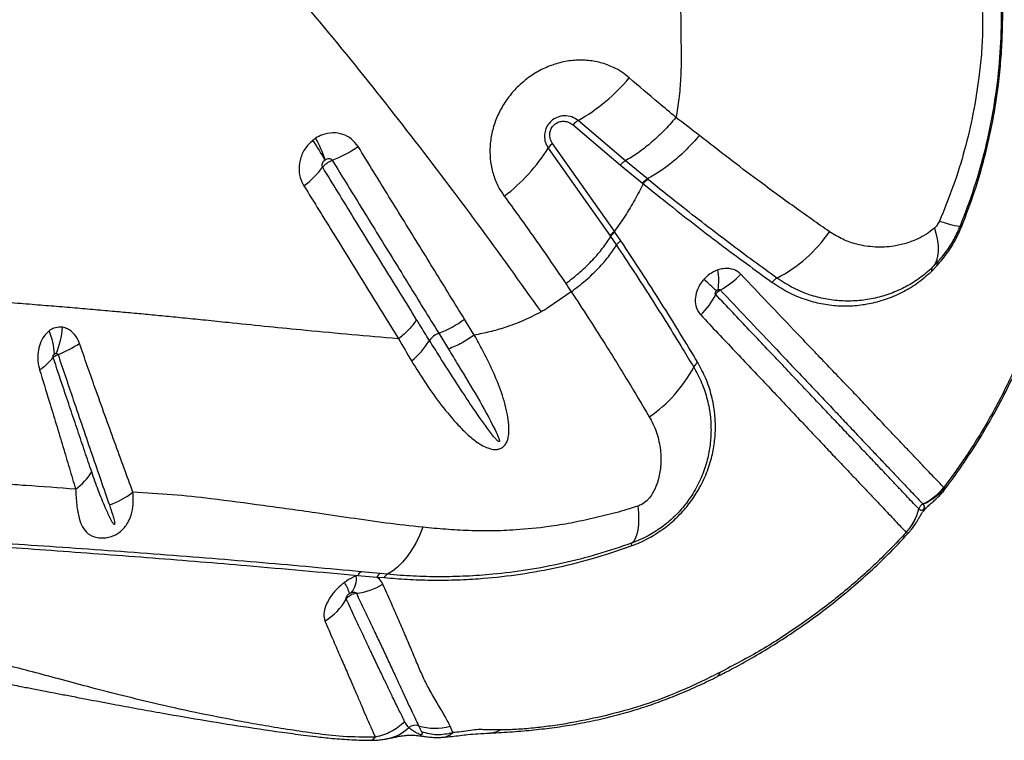
# Model space of a CAD drawing. Units: millimetres. Extents: x 89 to 263, y 87 to 230.
# Drawn here: x 138 to 141, y 153 to 155 of the extents above; entities that cross this region are included whole.
import ezdxf

# ---------------------------------------------------------------- set-up
doc = ezdxf.new("R2010")
doc.units = ezdxf.units.MM

msp = doc.modelspace()

# ---------------------------------------------------------------- linework, layer by layer
at = {"color": 7, "linetype": 'Continuous', "lineweight": 25}
for p, q in [((139.5336, 154.2885), (139.3992, 154.4026)), ((139.385, 154.3908), (139.5196, 154.2765)), ((139.3148, 154.3245), (139.4901, 154.0754)), ((139.5024, 154.0884), (139.3268, 154.3379)), ((139.5961, 154.2371), (139.5336, 154.2885)), ((139.5196, 154.2765), (139.5823, 154.2251)), ((139.598, 154.2356), (139.5961, 154.2371)), ((139.5823, 154.2251), (139.5842, 154.2235)), ((139.4901, 154.0754), (139.4918, 154.073)), ((139.4918, 154.073), (139.5083, 154.0484)), ((139.5205, 154.0615), (139.504, 154.086)), ((140.4042, 153.9748), (140.4199, 153.9911)), ((140.4205, 154.0001), (140.4057, 153.9849)), ((139.38, 153.9164), (139.3132, 153.8703)), ((139.1045, 153.7931), (139.0768, 153.8384)), ((138.8895, 153.7828), (138.8707, 153.7842)), ((139.0035, 153.7984), (139.0311, 153.7535)), ((140.44, 153.3587), (140.4384, 153.36)), ((140.3676, 153.2989), (140.3673, 153.2992)), ((140.3315, 153.2326), (140.3318, 153.2323)), ((138.7736, 153.1103), (138.7692, 153.1087)), ((138.7736, 153.1103), (138.8276, 153.1057)), ((138.8369, 153.1154), (138.7835, 153.1207)), ((138.8577, 153.1134), (138.8369, 153.1154)), ((138.8276, 153.1057), (138.8487, 153.1039)), ((139.0431, 152.6635), (139.0357, 152.6821)), ((139.0153, 152.6506), (139.0203, 152.651))]:
    msp.add_line(p, q, dxfattribs=at)
at = {"color": 7, "linetype": 'Continuous', "lineweight": 25, "flags": 128}
for points in [[(140.426, 154.117), (140.4392, 154.1129), (140.4508, 154.1095), (140.4609, 154.1068), (140.4694, 154.1048), (140.4761, 154.1035), (140.4811, 154.1029), (140.4844, 154.1032), (140.4858, 154.1041)], [(140.4118, 154.0974), (140.417, 154.0792), (140.4206, 154.062), (140.4225, 154.0458), (140.4226, 154.0309), (140.4209, 154.0172), (140.4175, 154.0049), (140.4125, 153.9941), (140.4057, 153.9849)], [(139.5691, 153.3073), (139.5706, 153.288), (139.5711, 153.2701), (139.5706, 153.254), (139.569, 153.2397), (139.5665, 153.2273), (139.5629, 153.2169), (139.5583, 153.2086), (139.5529, 153.2025)], [(138.9582, 153.247), (138.9486, 153.2237), (138.9379, 153.202), (138.9263, 153.182), (138.9138, 153.1639), (138.9006, 153.1479), (138.8867, 153.134), (138.8724, 153.1225), (138.8577, 153.1134)]]:
    msp.add_lwpolyline(points, dxfattribs=at)
at = {"color": 8, "linetype": 'Continuous', "lineweight": 25, "flags": 128}
for points in [[(139.802, 152.8344), (139.7991, 152.8276), (139.7952, 152.8242)], [(139.0203, 152.651), (139.0206, 152.651), (139.0363, 152.6571), (139.0431, 152.6635), (139.0431, 152.6635), (139.0431, 152.6635)]]:
    msp.add_lwpolyline(points, dxfattribs=at)
at = {"color": 7, "linetype": 'Continuous', "lineweight": 25}
for centre, radius, start, end in [((139.1276, 154.8764), 0.5461, 299.8199, 319.8366), ((139.4264, 154.3554), 0.0544, 119.9656, 139.4959), ((138.3199, 154.1119), 0.4016, 26.417, 35.8053), ((138.3594, 154.1837), 0.3393, 18.5523, 29.8594), ((138.5796, 154.6064), 0.3389, 290.9491, 305.0655), ((138.8766, 154.6004), 0.5177, 307.203, 327.8078), ((139.3583, 154.2973), 0.0513, 127.7587, 147.9579), ((138.4719, 154.4217), 0.2524, 305.9932, 323.0606), ((139.7737, 154.3223), 0.4137, 297.457, 325.3064), ((140.4582, 154.0263), 0.0825, 67.63, 70.4872), ((139.6224, 153.9491), 0.1766, 351.2021, 9.5326), ((140.4147, 153.9784), 0.0111, 144.1972, 198.5788), ((140.4281, 153.9951), 0.00909, 146.6467, 206.2357), ((137.8051, 151.7903), 2.9121, 46.9651, 47.9191), ((139.6908, 154.1307), 0.2375, 298.2739, 316.0967), ((139.9843, 153.9191), 0.0412, 118.7733, 144.276), ((139.5898, 154.0113), 0.2254, 314.4755, 332.8349), ((138.891, 154.0912), 0.3137, 291.0123, 306.3042), ((137.7011, 153.8334), 0.2344, 336.7679, 355.5775), ((137.7313, 153.7324), 0.1806, 2.2397, 23.8206), ((139.0232, 153.7453), 0.0566, 110.3264, 144.5591), ((137.7717, 154.1016), 0.3936, 292.417, 302.4313), ((138.786, 153.8941), 0.2235, 308.8075, 328.735), ((137.7887, 153.8239), 0.152, 301.9026, 321.67), ((139.3846, 153.8828), 0.388, 303.9855, 332.2225), ((139.7617, 153.6844), 0.0381, 125.875, 152.5207), ((137.8731, 153.4931), 0.1693, 305.5689, 328.5103), ((140.3176, 153.4545), 0.1533, 293.3456, 321.9615), ((137.9904, 153.5367), 0.2388, 288.8508, 307.1661), ((140.3212, 153.4537), 0.1521, 292.353, 321.3524), ((140.3871, 153.2943), 0.0204, 113.3931, 166.0208), ((140.2195, 153.3359), 0.1524, 317.327, 346.0628), ((140.2197, 153.3356), 0.1524, 317.3381, 346.0736), ((139.5613, 153.1953), 0.0111, 139.9034, 187.2276), ((138.705, 153.1018), 0.0646, 321.1989, 6.1117), ((138.7951, 153.0997), 0.0239, 118.8187, 153.8122), ((138.8478, 153.0956), 0.0225, 118.662, 153.4738), ((138.8684, 153.0942), 0.022, 119.2828, 153.7252), ((138.6519, 153.0345), 0.1006, 13.7462, 33.6997), ((138.7481, 153.2438), 0.1855, 276.5928, 301.4554), ((138.5911, 153.1277), 0.1719, 301.205, 330.4857), ((138.9368, 152.6539), 0.0306, 71.7957, 127.2384), ((138.9924, 152.8264), 0.1507, 252.2062, 286.6847)]:
    msp.add_arc(centre, radius, start, end, dxfattribs=at)
at = {"color": 8, "linetype": 'Continuous', "lineweight": 25}
msp.add_arc((138.8334, 152.7659), 0.122, 280.7593, 314.0849, dxfattribs=at)
at = {"color": 7, "linetype": 'Continuous', "lineweight": 25}
for points, knots in [([(139.685, 155.2895), (139.6861, 155.1705), (139.6882, 154.9351), (139.6908, 154.7026), (139.6922, 154.5875)], [0, 0, 0, 0, 0.505347, 1, 1, 1, 1]), ([(138.5244, 154.8506), (138.593, 154.7692), (138.7301, 154.6066), (138.9257, 154.3593), (139.1147, 154.1102), (139.2343, 153.9427), (139.294, 153.859)], [0, 0, 0, 0, 0.249529, 0.499061, 0.749529, 1, 1, 1, 1]), ([(140.4897, 154.1026), (140.5019, 154.1349), (140.5265, 154.1994), (140.5555, 154.2994), (140.5785, 154.4015), (140.5929, 154.4941), (140.6012, 154.5758), (140.6052, 154.6467), (140.6063, 154.7174), (140.6046, 154.7634), (140.6038, 154.7864)], [0, 0, 0, 0, 0.146678, 0.293355, 0.442957, 0.592565, 0.693544, 0.794502, 0.897259, 1, 1, 1, 1]), ([(140.4858, 154.1041), (140.4995, 154.14), (140.5268, 154.2118), (140.558, 154.3236), (140.5817, 154.4377), (140.5967, 154.553), (140.6038, 154.6684), (140.6017, 154.7437), (140.6006, 154.7815)], [0, 0, 0, 0, 0.164837, 0.329675, 0.498569, 0.667474, 0.833122, 1, 1, 1, 1]), ([(140.5474, 154.7217), (140.5482, 154.7004), (140.5489, 154.6791), (140.5486, 154.6574), (140.5486, 154.6574)], [0, 0, 0, 0, 0.999991, 1, 1, 1, 1]), ([(140.5486, 154.6574), (140.5486, 154.6574), (140.548, 154.6356), (140.5457, 154.5916), (140.5373, 154.513), (140.5226, 154.4222), (140.4984, 154.3192), (140.4669, 154.2169), (140.4396, 154.1503), (140.426, 154.117)], [0, 0, 0, 0, 0.000001, 0.119445, 0.239459, 0.427376, 0.615255, 0.807628, 1, 1, 1, 1]), ([(139.5449, 154.5242), (139.5379, 154.5298), (139.5238, 154.5411), (139.4966, 154.5562), (139.4633, 154.5685), (139.4239, 154.5752), (139.3833, 154.5746), (139.3431, 154.5672), (139.3043, 154.553), (139.2658, 154.5316), (139.2313, 154.5039), (139.2021, 154.4711), (139.1798, 154.4371), (139.1632, 154.4004), (139.1524, 154.3623), (139.148, 154.3235), (139.1498, 154.285), (139.1582, 154.2478), (139.1716, 154.215), (139.1841, 154.1963), (139.1897, 154.188)], [0, 0, 0, 0, 0.04197, 0.08394, 0.144048, 0.20415, 0.263241, 0.322325, 0.379699, 0.437069, 0.505129, 0.56084, 0.61655, 0.672109, 0.727672, 0.783477, 0.839288, 0.896425, 0.953568, 1, 1, 1, 1]), ([(139.6922, 154.5875), (139.692, 154.566), (139.6916, 154.5253), (139.6864, 154.4665), (139.6804, 154.4295), (139.6775, 154.4118)], [0, 0, 0, 0, 0.368758, 0.697469, 1, 1, 1, 1]), ([(139.6775, 154.4118), (139.661, 154.4256), (139.6166, 154.4625), (139.5726, 154.5004), (139.5449, 154.5242)], [0, 0, 0, 0, 0.3718836, 1, 1, 1, 1]), ([(139.3992, 154.4026), (139.3935, 154.4065), (139.3822, 154.4145), (139.3608, 154.4176), (139.3401, 154.4134), (139.323, 154.4026), (139.3112, 154.3881), (139.3045, 154.3714), (139.3031, 154.3537), (139.3067, 154.3374), (139.3123, 154.3285), (139.3148, 154.3245)], [0, 0, 0, 0, 0.131138, 0.262544, 0.387293, 0.498289, 0.599458, 0.698074, 0.800729, 0.912351, 1, 1, 1, 1]), ([(139.3268, 154.3379), (139.3244, 154.342), (139.3195, 154.3503), (139.3182, 154.3646), (139.3213, 154.3777), (139.328, 154.3883), (139.3374, 154.396), (139.3482, 154.4004), (139.3603, 154.4015), (139.3734, 154.3989), (139.3809, 154.3936), (139.385, 154.3908)], [0, 0, 0, 0, 0.129775, 0.260012, 0.361886, 0.464092, 0.557446, 0.650168, 0.750904, 0.865412, 1, 1, 1, 1]), ([(139.6775, 154.4118), (139.6659, 154.3985), (139.6426, 154.372), (139.6057, 154.3382), (139.569, 154.3096), (139.5454, 154.2955), (139.5336, 154.2885)], [0, 0, 0, 0, 0.262351, 0.524702, 0.762351, 1, 1, 1, 1]), ([(139.7441, 154.3603), (139.722, 154.3775), (139.7, 154.3947), (139.6775, 154.4118), (139.6775, 154.4118)], [0, 0, 0, 0, 0.999994, 1, 1, 1, 1]), ([(138.7743, 154.3291), (138.7685, 154.3366), (138.757, 154.3517), (138.7313, 154.3651), (138.7024, 154.3694), (138.6753, 154.3647), (138.6599, 154.3561), (138.6536, 154.3526)], [0, 0, 0, 0, 0.2131, 0.424483, 0.635833, 0.851116, 1, 1, 1, 1]), ([(138.6456, 154.3468), (138.6374, 154.3389), (138.6209, 154.3228), (138.6077, 154.29), (138.6054, 154.2564), (138.6119, 154.2321), (138.6186, 154.2204), (138.6203, 154.2175)], [0, 0, 0, 0, 0.231829, 0.466905, 0.699128, 0.925134, 1, 1, 1, 1]), ([(138.6536, 154.3526), (138.6522, 154.3516), (138.6494, 154.3498), (138.6468, 154.3478), (138.6456, 154.3468)], [0, 0, 0, 0, 0.529745, 1, 1, 1, 1]), ([(139.7441, 154.3603), (139.7322, 154.347), (139.7085, 154.3203), (139.6706, 154.2865), (139.6328, 154.258), (139.6083, 154.244), (139.5961, 154.2371)], [0, 0, 0, 0, 0.262141, 0.524282, 0.762141, 1, 1, 1, 1]), ([(140.1139, 154.0868), (140.0808, 154.1099), (140.0145, 154.1564), (139.9181, 154.227), (139.8277, 154.295), (139.772, 154.3386), (139.7441, 154.3603)], [0, 0, 0, 0, 0.281246, 0.563608, 0.781628, 1, 1, 1, 1]), ([(139.0768, 153.8384), (139.0627, 153.8613), (139.0204, 153.9299), (138.9489, 154.0458), (138.8622, 154.1864), (138.8036, 154.2815), (138.7743, 154.3291)], [0, 0, 0, 0, 0.141163, 0.423474, 0.711735, 1, 1, 1, 1]), ([(138.6737, 154.27), (138.6734, 154.2704), (138.6725, 154.2721), (138.6717, 154.2759), (138.6726, 154.2812), (138.6752, 154.2865), (138.6781, 154.2892), (138.6796, 154.2906)], [0, 0, 0, 0, 0.066177, 0.270071, 0.493618, 0.74025, 1, 1, 1, 1]), ([(138.6737, 154.27), (138.6739, 154.2704), (138.6757, 154.2729), (138.6794, 154.2768), (138.6861, 154.2822), (138.6931, 154.2867), (138.6984, 154.289), (138.7008, 154.29)], [0, 0, 0, 0, 0.04845, 0.326712, 0.500871, 0.779134, 1, 1, 1, 1]), ([(138.6796, 154.2906), (138.6798, 154.2907), (138.6803, 154.2911), (138.6808, 154.2914), (138.681, 154.2916)], [0, 0, 0, 0, 0.4704652, 1, 1, 1, 1]), ([(138.681, 154.2916), (138.6821, 154.2923), (138.6848, 154.2939), (138.6893, 154.2951), (138.6941, 154.2949), (138.6982, 154.2932), (138.6999, 154.291), (138.7008, 154.29)], [0, 0, 0, 0, 0.169051, 0.401767, 0.612539, 0.809049, 1, 1, 1, 1]), ([(138.7008, 154.29), (138.7301, 154.2423), (138.7888, 154.147), (138.8756, 154.0061), (138.9471, 153.89), (138.9894, 153.8213), (139.0035, 153.7984), (139.0035, 153.7984)], [0, 0, 0, 0, 0.288253, 0.576508, 0.858828, 0.999999, 1, 1, 1, 1]), ([(140.7989, 154.2878), (140.7981, 154.2794), (140.7932, 154.2329), (140.7808, 154.1482), (140.7566, 154.0313), (140.7236, 153.912), (140.6812, 153.7914), (140.6304, 153.6733), (140.5724, 153.5618), (140.5088, 153.4568), (140.4619, 153.3922), (140.4384, 153.36)], [0, 0, 0, 0, 0.025806, 0.142504, 0.2592, 0.385785, 0.512729, 0.639638, 0.766175, 0.883088, 1, 1, 1, 1]), ([(140.4399, 153.3532), (140.4414, 153.3551), (140.4575, 153.3755), (140.4862, 153.4164), (140.526, 153.4758), (140.5633, 153.5372), (140.5983, 153.6002), (140.6309, 153.6647), (140.6611, 153.7306), (140.6886, 153.7977), (140.7134, 153.8657), (140.7354, 153.9344), (140.7547, 154.0041), (140.7714, 154.075), (140.7856, 154.1472), (140.7969, 154.2205), (140.8036, 154.2728), (140.8057, 154.3007), (140.806, 154.3038)], [0, 0, 0, 0, 0.006688, 0.074581, 0.142901, 0.211627, 0.280728, 0.350163, 0.419885, 0.489837, 0.559956, 0.630105, 0.699914, 0.771331, 0.84365, 0.916757, 0.990506, 1, 1, 1, 1]), ([(138.9406, 153.8369), (138.9106, 153.8856), (138.8506, 153.983), (138.7615, 154.1274), (138.7024, 154.2234), (138.6737, 154.27)], [0, 0, 0, 0, 0.3399509, 0.6798215, 1, 1, 1, 1]), ([(139.9645, 153.9551), (139.9424, 153.9711), (139.8983, 154.0031), (139.8297, 154.0542), (139.7596, 154.1076), (139.6824, 154.1676), (139.6281, 154.2113), (139.598, 154.2356)], [0, 0, 0, 0, 0.189729, 0.379464, 0.570479, 0.761501, 1, 1, 1, 1]), ([(138.6203, 154.2175), (138.6492, 154.1707), (138.7089, 154.0743), (138.7987, 153.9294), (138.8592, 153.8316), (138.8895, 153.7828)], [0, 0, 0, 0, 0.320153, 0.660027, 1, 1, 1, 1]), ([(139.5842, 154.2235), (139.5764, 154.2081), (139.5608, 154.1768), (139.5335, 154.1316), (139.5127, 154.1028), (139.5024, 154.0884)], [0, 0, 0, 0, 0.329096, 0.665817, 1, 1, 1, 1]), ([(139.5842, 154.2235), (139.5842, 154.2235), (139.6057, 154.206), (139.6534, 154.1678), (139.7263, 154.1105), (139.8028, 154.052), (139.8781, 153.9958), (139.9266, 153.9607), (139.9509, 153.9431)], [0, 0, 0, 0, 0.000001, 0.170196, 0.376897, 0.58359, 0.7918, 1, 1, 1, 1]), ([(139.1897, 154.188), (139.2165, 154.1511), (139.2762, 154.0689), (139.3331, 153.9856), (139.3645, 153.9397)], [0, 0, 0, 0, 0.4486691, 1, 1, 1, 1]), ([(140.426, 154.117), (140.4238, 154.1129), (140.4199, 154.1053), (140.4143, 154.0999), (140.4118, 154.0974)], [0, 0, 0, 0, 0.53875, 1, 1, 1, 1]), ([(139.504, 154.086), (139.5035, 154.0868), (139.5029, 154.0876), (139.5024, 154.0884), (139.5024, 154.0884)], [0, 0, 0, 0, 0.999819, 1, 1, 1, 1]), ([(140.4118, 154.0974), (140.4042, 154.0913), (140.389, 154.079), (140.3617, 154.0648), (140.3307, 154.0529), (140.2899, 154.044), (140.243, 154.0417), (140.1945, 154.0493), (140.1509, 154.064), (140.1262, 154.0792), (140.1139, 154.0868)], [0, 0, 0, 0, 0.07927, 0.158807, 0.270317, 0.381918, 0.552347, 0.722807, 0.861438, 1, 1, 1, 1]), ([(140.4199, 153.9911), (140.4302, 154.0033), (140.4488, 154.0255), (140.4723, 154.0635), (140.4838, 154.0895), (140.4897, 154.1026)], [0, 0, 0, 0, 0.37731, 0.683645, 1, 1, 1, 1]), ([(140.4205, 154.0001), (140.4291, 154.0103), (140.4467, 154.031), (140.4688, 154.0659), (140.4801, 154.0913), (140.4858, 154.1041)], [0, 0, 0, 0, 0.3250584, 0.6600513, 1, 1, 1, 1]), ([(139.3645, 153.9397), (139.3783, 153.9505), (139.406, 153.972), (139.4409, 154.0063), (139.4703, 154.0402), (139.4846, 154.0621), (139.4918, 154.073)], [0, 0, 0, 0, 0.2623339, 0.5246678, 0.7623339, 1, 1, 1, 1]), ([(139.7393, 153.7153), (139.7227, 153.743), (139.6894, 153.7983), (139.6358, 153.8843), (139.5798, 153.972), (139.5403, 154.0317), (139.5205, 154.0615)], [0, 0, 0, 0, 0.24904, 0.498095, 0.749042, 1, 1, 1, 1]), ([(139.38, 153.9164), (139.3939, 153.927), (139.4218, 153.9483), (139.457, 153.9822), (139.4866, 154.0159), (139.5011, 154.0376), (139.5083, 154.0484)], [0, 0, 0, 0, 0.26229, 0.524581, 0.76229, 1, 1, 1, 1]), ([(139.5083, 154.0484), (139.5249, 154.0234), (139.5583, 153.9733), (139.6062, 153.8991), (139.6524, 153.8258), (139.693, 153.76), (139.7175, 153.7193), (139.7279, 153.702)], [0, 0, 0, 0, 0.2104873, 0.4209689, 0.6324569, 0.8439378, 1, 1, 1, 1]), ([(139.7965, 153.9783), (139.7962, 153.9782), (139.7879, 153.9754), (139.775, 153.9685), (139.7626, 153.958), (139.7578, 153.9528), (139.7567, 153.9516)], [0, 0, 0, 0, 0.022153, 0.565501, 0.903828, 1, 1, 1, 1]), ([(139.8619, 153.966), (139.8597, 153.9681), (139.8523, 153.9751), (139.8357, 153.9823), (139.8148, 153.9835), (139.8015, 153.9798), (139.7965, 153.9783)], [0, 0, 0, 0, 0.137257, 0.462623, 0.796694, 1, 1, 1, 1]), ([(139.9509, 153.9431), (139.9658, 153.9333), (139.9956, 153.9138), (140.0429, 153.8943), (140.0903, 153.8817), (140.1376, 153.8757), (140.185, 153.8761), (140.232, 153.8828), (140.2783, 153.8958), (140.3229, 153.9154), (140.3653, 153.9408), (140.3912, 153.9635), (140.4042, 153.9748)], [0, 0, 0, 0, 0.109632, 0.219285, 0.320218, 0.421396, 0.522326, 0.620486, 0.718881, 0.816917, 0.908517, 1, 1, 1, 1]), ([(140.4057, 153.9849), (140.3937, 153.9745), (140.3698, 153.9535), (140.3301, 153.9294), (140.2879, 153.9103), (140.2434, 153.8973), (140.1982, 153.8902), (140.1525, 153.8892), (140.107, 153.8941), (140.0597, 153.9057), (140.0114, 153.9247), (139.9801, 153.945), (139.9645, 153.9551)], [0, 0, 0, 0, 0.086764, 0.173633, 0.270474, 0.367669, 0.464637, 0.564469, 0.664541, 0.76438, 0.882204, 1, 1, 1, 1]), ([(139.7567, 153.9516), (139.7527, 153.9467), (139.7431, 153.9348), (139.7338, 153.9124), (139.7312, 153.8877), (139.7359, 153.8659), (139.744, 153.8553), (139.7477, 153.8504)], [0, 0, 0, 0, 0.154327, 0.376533, 0.594427, 0.810827, 1, 1, 1, 1]), ([(140.4384, 153.36), (140.4291, 153.3698), (140.4106, 153.3893), (140.3805, 153.4209), (140.3526, 153.4502), (140.3292, 153.4747), (140.3035, 153.5017), (140.2754, 153.5313), (140.2449, 153.5636), (140.212, 153.5986), (140.1764, 153.6359), (140.1384, 153.6756), (140.0982, 153.7176), (140.0561, 153.7618), (140.0036, 153.817), (139.9396, 153.8844), (139.8878, 153.9388), (139.8619, 153.966)], [0, 0, 0, 0, 0.108227, 0.2164299, 0.2712942, 0.3261569, 0.3814572, 0.4367559, 0.4922301, 0.5477892, 0.6033835, 0.6589882, 0.7145933, 0.7700064, 0.8252816, 0.912714, 1, 1, 1, 1]), ([(139.3645, 153.9397), (139.3645, 153.9396), (139.3698, 153.9319), (139.3749, 153.9241), (139.38, 153.9164)], [0, 0, 0, 0, 0.008193, 1, 1, 1, 1]), ([(139.7904, 153.9083), (139.79, 153.9088), (139.7893, 153.9098), (139.7891, 153.912), (139.7897, 153.9145), (139.7908, 153.9169), (139.7919, 153.9183), (139.7924, 153.9188)], [0, 0, 0, 0, 0.162284, 0.35877, 0.576722, 0.82141, 1, 1, 1, 1]), ([(139.7904, 153.9083), (139.7912, 153.9098), (139.7927, 153.9124), (139.7963, 153.9165), (139.7998, 153.9196), (139.8025, 153.9211), (139.8033, 153.9216)], [0, 0, 0, 0, 0.28181, 0.500878, 0.850958, 1, 1, 1, 1]), ([(139.7924, 153.9188), (139.7925, 153.919), (139.7931, 153.9196), (139.7945, 153.9208), (139.796, 153.9216), (139.7969, 153.9221)], [0, 0, 0, 0, 0.0992169, 0.4462169, 1, 1, 1, 1]), ([(139.7969, 153.9221), (139.7974, 153.9223), (139.7987, 153.9228), (139.8007, 153.9229), (139.802, 153.9225), (139.8028, 153.922), (139.8031, 153.9218), (139.8033, 153.9216)], [0, 0, 0, 0, 0.225695, 0.566167, 0.81472, 0.873449, 1, 1, 1, 1]), ([(139.8033, 153.9216), (139.829, 153.8943), (139.8807, 153.8397), (139.9444, 153.7722), (139.9968, 153.7169), (140.0388, 153.6725), (140.0788, 153.6303), (140.1165, 153.5905), (140.1519, 153.553), (140.185, 153.5181), (140.2156, 153.4857), (140.2437, 153.4559), (140.2694, 153.4289), (140.2927, 153.4042), (140.3205, 153.3748), (140.3506, 153.3431), (140.3691, 153.3235), (140.3784, 153.3137)], [0, 0, 0, 0, 0.0872157, 0.1745587, 0.2298046, 0.2852362, 0.3407728, 0.3963094, 0.4517874, 0.5072769, 0.5627872, 0.6181286, 0.6734718, 0.7283711, 0.7832721, 0.8916239, 1, 1, 1, 1]), ([(139.38, 153.9164), (139.38, 153.9164), (139.3964, 153.8916), (139.4286, 153.8422), (139.4825, 153.7576), (139.5411, 153.663), (139.5813, 153.5951), (139.6015, 153.5611)], [0, 0, 0, 0, 0.000001, 0.202471, 0.405154, 0.702124, 1, 1, 1, 1]), ([(140.3673, 153.2992), (140.3673, 153.2992), (140.3579, 153.3091), (140.3422, 153.3257), (140.3173, 153.352), (140.2969, 153.3735), (140.2748, 153.3969), (140.251, 153.422), (140.2249, 153.4496), (140.1963, 153.4797), (140.1652, 153.5125), (140.1317, 153.5478), (140.096, 153.5856), (140.058, 153.6257), (140.0178, 153.6681), (139.9756, 153.7127), (139.9316, 153.7591), (139.871, 153.8231), (139.8226, 153.8743), (139.7904, 153.9083)], [0, 0, 0, 0, 0, 0.116613, 0.17524, 0.233864, 0.288288, 0.34271, 0.397523, 0.452334, 0.507301, 0.562269, 0.617182, 0.672109, 0.727055, 0.781889, 0.836725, 0.891272, 1, 1, 1, 1]), ([(138.4051, 153.8286), (138.3837, 153.8308), (138.3428, 153.8351), (138.2841, 153.841), (138.2294, 153.8464), (138.1772, 153.8514), (138.1264, 153.8561), (138.0741, 153.8608), (138.0195, 153.8657), (137.9613, 153.8707), (137.9119, 153.8748), (137.8712, 153.8781), (137.8393, 153.8807), (137.8052, 153.8834), (137.7677, 153.8865), (137.7417, 153.8884), (137.7278, 153.8895)], [0, 0, 0, 0, 0.092053, 0.175507, 0.254016, 0.329495, 0.403394, 0.476889, 0.56005, 0.645744, 0.736309, 0.781634, 0.829421, 0.880598, 0.936541, 1, 1, 1, 1]), ([(139.3132, 153.8703), (139.3103, 153.8685), (139.3039, 153.8647), (139.2975, 153.861), (139.294, 153.859)], [0, 0, 0, 0, 0.4588854, 1, 1, 1, 1]), ([(138.9771, 153.7781), (138.9771, 153.7781), (138.9677, 153.7931), (138.9555, 153.8127), (138.9434, 153.8324), (138.9406, 153.8369)], [0, 0, 0, 0, 0.000008, 0.770154, 1, 1, 1, 1]), ([(139.294, 153.859), (139.2774, 153.8504), (139.2439, 153.8331), (139.1948, 153.8152), (139.1481, 153.8018), (139.119, 153.796), (139.1045, 153.7931)], [0, 0, 0, 0, 0.271215, 0.546682, 0.77239, 1, 1, 1, 1]), ([(139.7477, 153.8504), (139.7641, 153.833), (139.797, 153.7983), (139.8444, 153.748), (139.8906, 153.6992), (139.9351, 153.6521), (139.9778, 153.6069), (140.0184, 153.5638), (140.0569, 153.5228), (140.0931, 153.4844), (140.1271, 153.4486), (140.1586, 153.4155), (140.1876, 153.3849), (140.214, 153.3569), (140.2381, 153.3315), (140.2604, 153.3078), (140.281, 153.286), (140.3062, 153.2592), (140.3214, 153.2432), (140.3315, 153.2326)], [0, 0, 0, 0, 0.054325, 0.108649, 0.163208, 0.21805, 0.272891, 0.327866, 0.382914, 0.437993, 0.493074, 0.548155, 0.602992, 0.65783, 0.712253, 0.766678, 0.825223, 0.88377, 1, 1, 1, 1]), ([(137.9348, 153.8154), (137.9278, 153.8156), (137.9161, 153.8161), (137.9034, 153.8103), (137.8979, 153.8063), (137.8965, 153.8053)], [0, 0, 0, 0, 0.520596, 0.879288, 1, 1, 1, 1]), ([(137.9828, 153.7694), (137.9824, 153.7705), (137.9789, 153.7801), (137.9691, 153.7966), (137.9518, 153.8109), (137.9395, 153.8141), (137.9348, 153.8154)], [0, 0, 0, 0, 0.044983, 0.403766, 0.77326, 1, 1, 1, 1]), ([(138.8707, 153.7842), (138.7836, 153.7918), (138.6258, 153.8057), (138.4734, 153.8215), (138.4051, 153.8286)], [0, 0, 0, 0, 0.551611, 1, 1, 1, 1]), ([(137.8965, 153.8053), (137.8914, 153.8006), (137.8808, 153.7908), (137.8701, 153.769), (137.8642, 153.7442), (137.8634, 153.7184), (137.8672, 153.7026), (137.8691, 153.6949)], [0, 0, 0, 0, 0.190686, 0.39374, 0.595253, 0.802312, 1, 1, 1, 1]), ([(138.8895, 153.7828), (138.8895, 153.7828), (138.9015, 153.7614), (138.9138, 153.7407), (138.9261, 153.72)], [0, 0, 0, 0, 0.000007, 1, 1, 1, 1]), ([(138.9261, 153.72), (138.9397, 153.698), (138.967, 153.654), (139.0108, 153.5927), (139.0504, 153.5459), (139.0838, 153.5113), (139.111, 153.4882), (139.1378, 153.4733), (139.1597, 153.4674), (139.1735, 153.4686), (139.1806, 153.4714), (139.1867, 153.4754), (139.1928, 153.4816), (139.1994, 153.4946), (139.2033, 153.5145), (139.2031, 153.5396), (139.1969, 153.5793), (139.1828, 153.6303), (139.1579, 153.6911), (139.131, 153.7451), (139.1126, 153.779), (139.1045, 153.7931), (139.1045, 153.7931)], [0, 0, 0, 0, 0.106442, 0.21296, 0.319279, 0.372105, 0.424921, 0.477169, 0.507071, 0.521, 0.531964, 0.535103, 0.547331, 0.562189, 0.587814, 0.625042, 0.662424, 0.752705, 0.843345, 0.933952, 0.999999, 1, 1, 1, 1]), ([(138.1347, 153.3464), (138.1261, 153.3697), (138.109, 153.4163), (138.0823, 153.4896), (138.0549, 153.5654), (138.0289, 153.6378), (138.0049, 153.7059), (137.9901, 153.7482), (137.9828, 153.7694)], [0, 0, 0, 0, 0.17989, 0.359772, 0.540442, 0.722269, 0.861138, 1, 1, 1, 1]), ([(139.0311, 153.7535), (139.0403, 153.7384), (139.068, 153.693), (139.1137, 153.6174), (139.1523, 153.5476), (139.1719, 153.5058), (139.1757, 153.4948), (139.1758, 153.492), (139.1757, 153.4914), (139.1755, 153.491), (139.1753, 153.4907), (139.175, 153.4906), (139.1746, 153.4905), (139.1736, 153.4907), (139.1701, 153.493), (139.1588, 153.5052), (139.1338, 153.5382), (139.0973, 153.5907), (139.0524, 153.6594), (139.0123, 153.7219), (138.9865, 153.7631), (138.9771, 153.7781)], [0, 0, 0, 0, 0.081153, 0.243583, 0.40592, 0.446524, 0.456703, 0.45788, 0.458831, 0.459263, 0.4597, 0.460077, 0.460569, 0.461473, 0.464594, 0.47956, 0.539032, 0.65783, 0.776652, 0.918614, 1, 1, 1, 1]), ([(137.908, 153.7296), (137.9078, 153.7303), (137.9075, 153.7316), (137.9077, 153.7338), (137.9085, 153.736), (137.9099, 153.738), (137.9111, 153.739), (137.9117, 153.7394)], [0, 0, 0, 0, 0.164129, 0.343964, 0.540101, 0.765772, 1, 1, 1, 1]), ([(137.908, 153.7296), (137.9087, 153.7304), (137.9101, 153.7318), (137.9137, 153.7341), (137.9176, 153.7361), (137.9207, 153.7373), (137.9218, 153.7377)], [0, 0, 0, 0, 0.274233, 0.48798, 0.829569, 1, 1, 1, 1]), ([(138.0174, 153.4046), (138.0109, 153.4238), (137.9979, 153.4621), (137.9778, 153.5216), (137.9573, 153.5825), (137.9341, 153.6514), (137.9175, 153.7013), (137.908, 153.7296)], [0, 0, 0, 0, 0.189665, 0.378987, 0.566385, 0.753772, 1, 1, 1, 1]), ([(137.9117, 153.7394), (137.9119, 153.7396), (137.9126, 153.74), (137.9141, 153.7407), (137.9156, 153.7409), (137.9165, 153.741)], [0, 0, 0, 0, 0.122554, 0.488395, 1, 1, 1, 1]), ([(137.9165, 153.741), (137.917, 153.7409), (137.9183, 153.7409), (137.9201, 153.74), (137.9212, 153.7388), (137.9216, 153.7381), (137.9217, 153.7378), (137.9218, 153.7377)], [0, 0, 0, 0, 0.259723, 0.636721, 0.882698, 0.961086, 1, 1, 1, 1]), ([(137.9218, 153.7377), (137.9291, 153.716), (137.9437, 153.6725), (137.9673, 153.6028), (137.9924, 153.5292), (138.0185, 153.453), (138.0436, 153.3799), (138.0596, 153.3338), (138.0676, 153.3107)], [0, 0, 0, 0, 0.140063, 0.280132, 0.462436, 0.642707, 0.821349, 1, 1, 1, 1]), ([(137.8691, 153.6949), (137.8783, 153.6649), (137.8946, 153.6122), (137.9166, 153.5398), (137.9357, 153.4762), (137.9541, 153.4144), (137.9657, 153.375), (137.9716, 153.3553)], [0, 0, 0, 0, 0.248035, 0.435717, 0.623412, 0.811899, 1, 1, 1, 1]), ([(139.5504, 153.1939), (139.5586, 153.1971), (139.5751, 153.2035), (139.6055, 153.2187), (139.6404, 153.2406), (139.6772, 153.2709), (139.7089, 153.3052), (139.7374, 153.3448), (139.7608, 153.3894), (139.7775, 153.4365), (139.7869, 153.4824), (139.7904, 153.5264), (139.7884, 153.5728), (139.7797, 153.6209), (139.7638, 153.67), (139.7475, 153.7002), (139.7393, 153.7153)], [0, 0, 0, 0, 0.038379, 0.076741, 0.142771, 0.208833, 0.274306, 0.339833, 0.421065, 0.5024, 0.576812, 0.651489, 0.725985, 0.817211, 0.90875, 1, 1, 1, 1]), ([(139.7279, 153.702), (139.7358, 153.6874), (139.7517, 153.658), (139.7673, 153.6103), (139.7758, 153.5637), (139.7778, 153.5188), (139.7746, 153.4764), (139.7656, 153.4323), (139.7499, 153.3872), (139.7279, 153.3448), (139.7012, 153.3072), (139.6715, 153.2748), (139.637, 153.2462), (139.597, 153.2205), (139.5682, 153.2088), (139.5529, 153.2025)], [0, 0, 0, 0, 0.092773, 0.185837, 0.278585, 0.353808, 0.429212, 0.504348, 0.585389, 0.666325, 0.730936, 0.795491, 0.860504, 0.925471, 1, 1, 1, 1]), ([(139.6015, 153.5611), (139.6051, 153.5544), (139.6164, 153.5339), (139.6293, 153.4967), (139.6359, 153.4524), (139.6341, 153.4096), (139.6255, 153.3735), (139.6129, 153.3456), (139.6031, 153.3317), (139.5988, 153.3269), (139.5988, 153.3269)], [0, 0, 0, 0, 0.098893, 0.300683, 0.502319, 0.662818, 0.822871, 0.933732, 0.999998, 1, 1, 1, 1]), ([(138.0676, 153.3107), (138.0709, 153.301), (138.0758, 153.2864), (138.0806, 153.2696), (138.0823, 153.2611), (138.0829, 153.2572), (138.0826, 153.2556), (138.0824, 153.2553), (138.0822, 153.255), (138.0821, 153.255), (138.0819, 153.2549), (138.0817, 153.2549), (138.0812, 153.255), (138.0798, 153.2562), (138.0758, 153.2619), (138.0673, 153.2776), (138.0534, 153.3084), (138.0359, 153.3517), (138.0236, 153.387), (138.0174, 153.4046)], [0, 0, 0, 0, 0.137316, 0.205974, 0.240311, 0.25752, 0.25931, 0.261113, 0.261731, 0.262356, 0.262889, 0.263549, 0.264739, 0.26874, 0.287718, 0.363117, 0.521193, 0.760626, 1, 1, 1, 1]), ([(137.9716, 153.3553), (137.924, 153.359), (137.8659, 153.3635), (137.7986, 153.3676), (137.7579, 153.372), (137.7286, 153.3762), (137.7079, 153.377), (137.7079, 153.377)], [0, 0, 0, 0, 0.527447, 0.645588, 0.76366, 0.999998, 1, 1, 1, 1]), ([(137.9716, 153.3553), (137.9725, 153.3401), (137.9744, 153.3094), (137.9807, 153.2742), (137.9904, 153.2471), (138.003, 153.2314), (138.018, 153.222), (138.0317, 153.2174), (138.0486, 153.2161), (138.0652, 153.2182), (138.0769, 153.222), (138.0871, 153.2269), (138.0969, 153.2328), (138.1084, 153.2431), (138.1189, 153.257), (138.1288, 153.2772), (138.1363, 153.3075), (138.1353, 153.3324), (138.1347, 153.3464)], [0, 0, 0, 0, 0.119103, 0.2383, 0.338003, 0.437328, 0.478181, 0.535133, 0.576438, 0.611683, 0.648471, 0.653137, 0.684809, 0.723147, 0.759987, 0.812334, 0.895061, 1, 1, 1, 1]), ([(138.9582, 153.247), (138.9232, 153.2508), (138.8532, 153.2583), (138.7524, 153.2735), (138.6361, 153.2907), (138.5043, 153.3087), (138.3696, 153.3272), (138.2464, 153.3402), (138.1719, 153.3443), (138.1347, 153.3464)], [0, 0, 0, 0, 0.121866, 0.243828, 0.36579, 0.549165, 0.732538, 0.866189, 1, 1, 1, 1]), ([(140.339, 153.232), (140.3413, 153.2345), (140.3466, 153.2404), (140.3534, 153.2498), (140.3597, 153.2594), (140.365, 153.2683), (140.3697, 153.2765), (140.3742, 153.284), (140.379, 153.291), (140.3838, 153.2969), (140.3888, 153.3026), (140.3953, 153.3089), (140.4029, 153.3156), (140.4123, 153.3236), (140.4223, 153.3329), (140.4319, 153.3426), (140.4375, 153.3497), (140.44, 153.353)], [0, 0, 0, 0, 0.058116, 0.133105, 0.204047, 0.268868, 0.338434, 0.41225, 0.459312, 0.495158, 0.535264, 0.58495, 0.670377, 0.758185, 0.8452, 0.928708, 1, 1, 1, 1]), ([(139.5691, 153.3073), (139.548, 153.3006), (139.5058, 153.2873), (139.4428, 153.2727), (139.3792, 153.2585), (139.3053, 153.2467), (139.2306, 153.2393), (139.155, 153.2361), (139.0887, 153.237), (139.0234, 153.241), (138.9799, 153.245), (138.9582, 153.247)], [0, 0, 0, 0, 0.100234, 0.200685, 0.302422, 0.404139, 0.555557, 0.666208, 0.776864, 0.888422, 1, 1, 1, 1]), ([(139.5988, 153.3269), (139.5988, 153.3269), (139.5978, 153.3257), (139.5923, 153.3201), (139.5824, 153.3125), (139.5728, 153.3088), (139.5691, 153.3073)], [0, 0, 0, 0, 0.000017, 0.127879, 0.658109, 1, 1, 1, 1]), ([(140.379, 153.313), (140.3806, 153.3108), (140.3827, 153.308), (140.3826, 153.3034), (140.3821, 153.3014), (140.3815, 153.3), (140.3811, 153.2991), (140.3807, 153.2985), (140.3803, 153.298), (140.3799, 153.2975), (140.3795, 153.2971), (140.3789, 153.2964), (140.3774, 153.2953), (140.3741, 153.2943), (140.371, 153.2957), (140.3686, 153.298), (140.3676, 153.2989)], [0, 0, 0, 0, 0.32718, 0.416812, 0.461663, 0.484125, 0.492554, 0.501047, 0.505711, 0.510407, 0.514649, 0.521668, 0.538908, 0.600251, 0.843828, 1, 1, 1, 1]), ([(140.3784, 153.3137), (140.3786, 153.3135), (140.3788, 153.3132), (140.379, 153.313), (140.379, 153.313)], [0, 0, 0, 0, 0.999869, 1, 1, 1, 1]), ([(135.6713, 153.2759), (135.7373, 153.2749), (135.8695, 153.2728), (136.0655, 153.2685), (136.2593, 153.2634), (136.45, 153.2575), (136.637, 153.2508), (136.8098, 153.2438), (136.9697, 153.2367), (137.1176, 153.2296), (137.262, 153.2222), (137.4018, 153.2144), (137.5364, 153.2064), (137.6615, 153.1983), (137.7865, 153.1898), (137.9191, 153.1805), (138.0546, 153.1705), (138.1912, 153.1601), (138.3269, 153.1493), (138.5215, 153.1329), (138.6689, 153.1197), (138.7736, 153.1103)], [0, 0, 0, 0, 0.055311, 0.110764, 0.166296, 0.221834, 0.277304, 0.332626, 0.379011, 0.425539, 0.472083, 0.518554, 0.564915, 0.611187, 0.657139, 0.703115, 0.749176, 0.795284, 0.841368, 0.887392, 1, 1, 1, 1]), ([(138.7835, 153.1207), (138.6904, 153.1293), (138.5506, 153.1423), (138.3603, 153.1581), (138.2121, 153.1696), (138.0633, 153.1806), (137.9159, 153.1909), (137.7698, 153.2009), (137.622, 153.2105), (137.4645, 153.22), (137.3027, 153.2291), (137.1329, 153.238), (136.9549, 153.2466), (136.7698, 153.2547), (136.58, 153.2621), (136.3936, 153.2685), (136.2114, 153.2739), (136.034, 153.2784), (135.8546, 153.2821), (135.7337, 153.284), (135.6733, 153.2849)], [0, 0, 0, 0, 0.099596, 0.149622, 0.199689, 0.249773, 0.299815, 0.349818, 0.404868, 0.459959, 0.515003, 0.569989, 0.626907, 0.683903, 0.740902, 0.797825, 0.848341, 0.898914, 0.949486, 1, 1, 1, 1]), ([(139.7955, 152.8235), (139.8076, 152.8296), (139.8424, 152.8468), (139.8983, 152.8783), (139.9632, 152.9174), (140.0261, 152.9591), (140.0869, 153.0028), (140.1456, 153.0486), (140.2018, 153.0962), (140.2555, 153.1456), (140.3013, 153.1908), (140.3281, 153.2203), (140.3388, 153.232)], [0, 0, 0, 0, 0.059938, 0.171771, 0.283055, 0.393597, 0.503237, 0.611849, 0.71934, 0.825652, 0.930757, 1, 1, 1, 1]), ([(140.3318, 153.2323), (140.301, 153.2002), (140.2397, 153.1362), (140.1393, 153.0494), (140.0329, 152.9697), (139.9207, 152.8966), (139.8416, 152.8552), (139.802, 152.8344)], [0, 0, 0, 0, 0.199217, 0.396892, 0.594569, 0.797318, 1, 1, 1, 1]), ([(138.8487, 153.1039), (138.8704, 153.1023), (138.9139, 153.0989), (138.981, 153.0966), (139.0481, 153.097), (139.1282, 153.1011), (139.2219, 153.1109), (139.3302, 153.1299), (139.44, 153.1563), (139.5136, 153.1814), (139.5504, 153.1939)], [0, 0, 0, 0, 0.09754, 0.195101, 0.293225, 0.391341, 0.541677, 0.692001, 0.846024, 1, 1, 1, 1]), ([(139.5529, 153.2025), (139.5202, 153.1913), (139.4547, 153.1689), (139.3556, 153.1438), (139.256, 153.1247), (139.1642, 153.1133), (139.0811, 153.1075), (139.0062, 153.1058), (138.9308, 153.1074), (138.8821, 153.1114), (138.8577, 153.1134)], [0, 0, 0, 0, 0.13824, 0.276516, 0.41781, 0.559117, 0.668868, 0.778635, 0.889338, 1, 1, 1, 1]), ([(138.7692, 153.1087), (138.7684, 153.1084), (138.7589, 153.1047), (138.7473, 153.0987), (138.7374, 153.0917), (138.7355, 153.0903)], [0, 0, 0, 0, 0.073015, 0.818925, 1, 1, 1, 1]), ([(138.7355, 153.0903), (138.7287, 153.0848), (138.7136, 153.0726), (138.6951, 153.0497), (138.6817, 153.0246), (138.6753, 153.0001), (138.6786, 152.9871), (138.6802, 152.9806)], [0, 0, 0, 0, 0.166344, 0.368712, 0.574535, 0.789222, 1, 1, 1, 1]), ([(138.8448, 153.0856), (138.8437, 153.0878), (138.8399, 153.0957), (138.8327, 153.1015), (138.8276, 153.1057)], [0, 0, 0, 0, 0.284028, 1, 1, 1, 1]), ([(139.0357, 152.6821), (139.0305, 152.6924), (139.02, 152.7129), (138.9989, 152.7478), (138.9777, 152.7834), (138.9592, 152.8204), (138.9428, 152.8583), (138.9258, 152.8991), (138.9076, 152.9422), (138.8883, 152.9869), (138.8673, 153.0344), (138.8523, 153.0685), (138.8448, 153.0856)], [0, 0, 0, 0, 0.123512, 0.247095, 0.370635, 0.465509, 0.56038, 0.65633, 0.74213, 0.82793, 0.913964, 1, 1, 1, 1]), ([(138.7408, 153.043), (138.7405, 153.0438), (138.7399, 153.0454), (138.7408, 153.0488), (138.7429, 153.0524), (138.7459, 153.0558), (138.7484, 153.0576), (138.7495, 153.0584)], [0, 0, 0, 0, 0.193958, 0.391247, 0.591588, 0.807583, 1, 1, 1, 1]), ([(138.7408, 153.043), (138.7408, 153.0431), (138.7425, 153.0459), (138.7461, 153.05), (138.7532, 153.0551), (138.7609, 153.0585), (138.7667, 153.0592), (138.7694, 153.0595)], [0, 0, 0, 0, 0.014892, 0.302702, 0.482516, 0.77035, 1, 1, 1, 1]), ([(138.7495, 153.0584), (138.7499, 153.0586), (138.7517, 153.0598), (138.7537, 153.0607), (138.7553, 153.0614)], [0, 0, 0, 0, 0.180581, 1, 1, 1, 1]), ([(138.7553, 153.0614), (138.7556, 153.0615), (138.7577, 153.0622), (138.7614, 153.0628), (138.7658, 153.0623), (138.7684, 153.0609), (138.7692, 153.0598), (138.7694, 153.0595)], [0, 0, 0, 0, 0.059099, 0.368213, 0.671248, 0.915688, 1, 1, 1, 1]), ([(138.7694, 153.0595), (138.7768, 153.0437), (138.7918, 153.0122), (138.8125, 152.9685), (138.8319, 152.9276), (138.8504, 152.8882), (138.868, 152.8506), (138.8845, 152.8151), (138.9041, 152.7724), (138.9256, 152.7265), (138.9399, 152.6966), (138.9464, 152.6829), (138.9464, 152.6829)], [0, 0, 0, 0, 0.086216, 0.172431, 0.25759, 0.342749, 0.437711, 0.532278, 0.62685, 0.813405, 0.999999, 1, 1, 1, 1]), ([(138.9066, 152.6947), (138.9017, 152.7047), (138.8919, 152.7247), (138.876, 152.7573), (138.8599, 152.7907), (138.844, 152.824), (138.8265, 152.8607), (138.8074, 152.9009), (138.7868, 152.9446), (138.7647, 152.9916), (138.7487, 153.0259), (138.7408, 153.043)], [0, 0, 0, 0, 0.136481, 0.272951, 0.376471, 0.479986, 0.583827, 0.687943, 0.792056, 0.896028, 1, 1, 1, 1]), ([(138.6802, 152.9806), (138.6874, 152.9638), (138.7019, 152.9301), (138.7217, 152.8843), (138.74, 152.8421), (138.7566, 152.8037), (138.7716, 152.769), (138.785, 152.7378), (138.7982, 152.707), (138.8111, 152.6774), (138.8193, 152.6598), (138.8234, 152.651)], [0, 0, 0, 0, 0.104905, 0.209811, 0.314273, 0.418738, 0.522578, 0.625825, 0.729075, 0.864531, 1, 1, 1, 1]), ([(138.8234, 152.651), (138.7919, 152.6508), (138.7308, 152.6504), (138.6526, 152.6608), (138.581, 152.6713), (138.5105, 152.6828), (138.4203, 152.6988), (138.3138, 152.7199), (138.199, 152.7455), (138.0975, 152.7703), (138.0083, 152.7935), (137.9264, 152.8154), (137.8507, 152.8358), (137.7788, 152.8543), (137.7064, 152.8713), (137.6558, 152.8805), (137.63, 152.8852)], [0, 0, 0, 0, 0.060367, 0.117098, 0.172863, 0.228926, 0.284884, 0.392807, 0.495887, 0.58222, 0.66282, 0.737599, 0.806854, 0.870992, 0.93415, 1, 1, 1, 1]), ([(137.4239, 152.855), (137.4462, 152.8529), (137.4892, 152.8487), (137.5503, 152.8406), (137.6045, 152.8328), (137.6517, 152.8249), (137.6927, 152.8178), (137.7294, 152.8111), (137.7623, 152.805), (137.7908, 152.7996), (137.8144, 152.7951), (137.8343, 152.7913), (137.8525, 152.7878), (137.8713, 152.7842), (137.8951, 152.7796), (137.9251, 152.7738), (137.9626, 152.7665), (138.0141, 152.7567), (138.0764, 152.7448), (138.1485, 152.7314), (138.2359, 152.7157), (138.3405, 152.6977), (138.464, 152.6781), (138.5566, 152.6648), (138.621, 152.6564), (138.656, 152.652), (138.7029, 152.6465), (138.7571, 152.6431), (138.7939, 152.6416), (138.8128, 152.6418), (138.813, 152.6418)], [0, 0, 0, 0, 0.050024, 0.096648, 0.139513, 0.174719, 0.206559, 0.235263, 0.260425, 0.283507, 0.30142, 0.314904, 0.328423, 0.342511, 0.357188, 0.381792, 0.409445, 0.440396, 0.495455, 0.546415, 0.597667, 0.684756, 0.770549, 0.858785, 0.879671, 0.903399, 0.932404, 0.96547, 0.999765, 1, 1, 1, 1]), ([(139.802, 152.8344), (139.7934, 152.8303), (139.7849, 152.8261), (139.7763, 152.8219), (139.7763, 152.8219)], [0, 0, 0, 0, 0.999979, 1, 1, 1, 1]), ([(139.1488, 152.6623), (139.149, 152.6623), (139.1518, 152.6624), (139.1579, 152.6627), (139.1839, 152.6641), (139.2278, 152.6669), (139.288, 152.6726), (139.346, 152.6799), (139.4042, 152.6894), (139.4627, 152.7013), (139.5215, 152.716), (139.5787, 152.733), (139.6339, 152.7521), (139.6889, 152.7738), (139.7426, 152.7971), (139.7786, 152.8147), (139.7957, 152.8231)], [0, 0, 0, 0, 0.0015224, 0.0146596, 0.0278778, 0.1276928, 0.2214007, 0.3106108, 0.3963422, 0.4886645, 0.5778616, 0.6646239, 0.7496921, 0.8303496, 0.9192136, 1, 1, 1, 1]), ([(139.7763, 152.8219), (139.7763, 152.8219), (139.7386, 152.8031), (139.6688, 152.7708), (139.5649, 152.7343), (139.4675, 152.7086), (139.3869, 152.6923), (139.3214, 152.6819), (139.2718, 152.6761), (139.2233, 152.6721), (139.1943, 152.6715), (139.1798, 152.6711)], [0, 0, 0, 0, 0.000001, 0.192716, 0.353012, 0.513883, 0.67463, 0.756158, 0.837992, 0.919255, 1, 1, 1, 1]), ([(138.9066, 152.6947), (138.9008, 152.6893), (138.8891, 152.6784), (138.8686, 152.6658), (138.8467, 152.6561), (138.8312, 152.6527), (138.8234, 152.651)], [0, 0, 0, 0, 0.249998, 0.499997, 0.749997, 1, 1, 1, 1]), ([(138.9183, 152.6782), (138.9183, 152.6782), (138.9151, 152.6815), (138.9114, 152.6863), (138.9079, 152.6923), (138.9069, 152.6942), (138.9066, 152.6947)], [0, 0, 0, 0, 0.000007, 0.706402, 0.912217, 1, 1, 1, 1]), ([(138.9541, 152.6663), (138.9549, 152.6642), (138.9561, 152.661), (138.9563, 152.6581), (138.9548, 152.6573), (138.9542, 152.6572), (138.9537, 152.6572), (138.9532, 152.6572), (138.9528, 152.6573), (138.9522, 152.6574), (138.9513, 152.6576), (138.949, 152.6583), (138.9434, 152.6608), (138.9354, 152.6653), (138.926, 152.6713), (138.9209, 152.6759), (138.9183, 152.6782)], [0, 0, 0, 0, 0.168509, 0.252953, 0.264682, 0.270586, 0.27485, 0.277586, 0.280342, 0.282763, 0.286889, 0.297593, 0.339075, 0.503655, 0.751765, 1, 1, 1, 1]), ([(138.9464, 152.6829), (138.9484, 152.6786), (138.9511, 152.673), (138.9536, 152.6675), (138.9541, 152.6663)], [0, 0, 0, 0, 0.785346, 1, 1, 1, 1]), ([(138.9541, 152.6663), (138.9688, 152.6625), (138.998, 152.6549), (139.0281, 152.6607), (139.0431, 152.6635)], [0, 0, 0, 0, 0.5, 1, 1, 1, 1]), ([(139.0203, 152.651), (139.027, 152.6516), (139.0484, 152.6534), (139.086, 152.6584), (139.1143, 152.6604), (139.1372, 152.6616), (139.149, 152.6623)], [0, 0, 0, 0, 0.144649, 0.466531, 0.722347, 1, 1, 1, 1]), ([(139.1798, 152.6711), (139.1739, 152.6711), (139.1622, 152.6711), (139.1459, 152.6714), (139.1306, 152.6718), (139.1157, 152.6727), (139.0927, 152.6695), (139.0672, 152.6657), (139.051, 152.6643), (139.0431, 152.6635)], [0, 0, 0, 0, 0.131804, 0.261116, 0.388284, 0.51646, 0.667925, 0.838725, 1, 1, 1, 1]), ([(138.8127, 152.6419), (138.8162, 152.6419), (138.8251, 152.6418), (138.8382, 152.6431), (138.8493, 152.6447), (138.8552, 152.6458), (138.8571, 152.6462)], [0, 0, 0, 0, 0.209807, 0.529296, 0.84907, 1, 1, 1, 1]), ([(138.8561, 152.646), (138.8595, 152.6467), (138.867, 152.6481), (138.8784, 152.6506), (138.8912, 152.6532), (138.9034, 152.6551), (138.9153, 152.6561), (138.9253, 152.6563), (138.9345, 152.656), (138.9436, 152.6552), (138.9531, 152.6541), (138.9645, 152.6526), (138.9775, 152.6509), (138.9928, 152.6497), (139.0057, 152.6495), (139.0132, 152.6503), (139.0153, 152.6505)], [0, 0, 0, 0, 0.072337, 0.162795, 0.287738, 0.414549, 0.505095, 0.567834, 0.621276, 0.66224, 0.702392, 0.747879, 0.81925, 0.895614, 0.970978, 1, 1, 1, 1])]:
    msp.add_open_spline(points, degree=3, knots=knots, dxfattribs=at)
for points in [[(139.5336, 154.2885), (139.5312, 154.2869), (139.5263, 154.2838), (139.5218, 154.2789), (139.5196, 154.2765)], [(139.5961, 154.2371), (139.5937, 154.2355), (139.5889, 154.2324), (139.5845, 154.2275), (139.5823, 154.2251)], [(139.598, 154.2356), (139.5956, 154.234), (139.5907, 154.2309), (139.5863, 154.226), (139.5842, 154.2235)], [(139.4901, 154.0754), (139.4917, 154.0777), (139.4948, 154.0822), (139.4999, 154.0864), (139.5024, 154.0884)], [(139.4918, 154.073), (139.4933, 154.0752), (139.4965, 154.0798), (139.5015, 154.0839), (139.504, 154.086)], [(139.5083, 154.0484), (139.5098, 154.0507), (139.513, 154.0553), (139.518, 154.0594), (139.5205, 154.0615)], [(138.9406, 153.8369), (138.934, 153.8277), (138.9208, 153.8093), (138.8999, 153.7916), (138.8895, 153.7828)], [(139.1045, 153.7931), (139.0927, 153.7852), (139.0692, 153.7694), (139.0438, 153.7588), (139.0311, 153.7535)]]:
    msp.add_open_spline(points, degree=3, dxfattribs=at)
at = {"color": 8, "linetype": 'Continuous', "lineweight": 25}
for points, knots in [([(140.4399, 153.3533), (140.4403, 153.3536), (140.4431, 153.3556), (140.4414, 153.3573), (140.44, 153.3587)], [0, 0, 0, 0, 0.137697, 1, 1, 1, 1]), ([(140.3318, 153.2323), (140.3339, 153.2303), (140.3365, 153.2278), (140.3384, 153.2316), (140.3387, 153.2322)], [0, 0, 0, 0, 0.853351, 1, 1, 1, 1]), ([(139.1798, 152.6711), (139.1751, 152.669), (139.1652, 152.6646), (139.1548, 152.662), (139.1493, 152.6623), (139.149, 152.6624)], [0, 0, 0, 0, 0.473015, 0.975997, 1, 1, 1, 1]), ([(138.8234, 152.651), (138.8234, 152.651), (138.8224, 152.65), (138.8184, 152.6457), (138.8138, 152.6417), (138.8129, 152.6423), (138.8127, 152.6425)], [0, 0, 0, 0, 0.000008, 0.159562, 0.734134, 1, 1, 1, 1])]:
    msp.add_open_spline(points, degree=3, knots=knots, dxfattribs=at)

doc.saveas('drawing.dxf')
